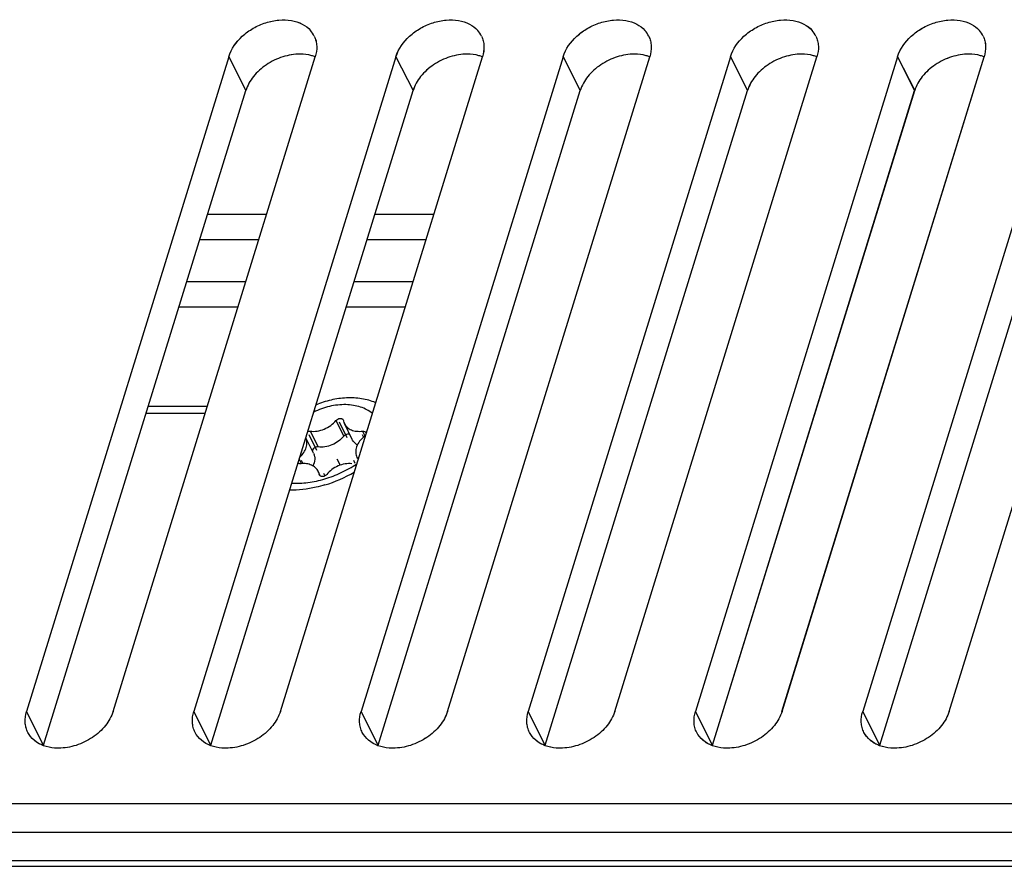
# Model space of a CAD drawing. Units: millimetres. Extents: x -637 to 420, y 0 to 368.
# Drawn here: x 280 to 290, y 133 to 143 of the extents above; entities that cross this region are included whole.
import ezdxf

# ---------------------------------------------------------------- set-up
doc = ezdxf.new("R2010")
doc.units = ezdxf.units.MM
doc.header["$LTSCALE"] = 23.1
doc.layers.get('0').update_dxf_attribs({"linetype": 'CONTINUOUS'})
doc.layers.add('INTF_1', color=7, linetype='CONTINUOUS')

msp = doc.modelspace()

# ---------------------------------------------------------------- linework, layer by layer
at = {"color": 6, "linetype": 'CONTINUOUS'}
for p, q in [((281.8825, 142.115), (279.6555, 134.9084)), ((280.6087, 134.9084), (282.8357, 142.115)), ((283.7246, 142.115), (281.4976, 134.9084)), ((282.4508, 134.9084), (284.6778, 142.115)), ((285.5667, 142.115), (283.3397, 134.9084)), ((284.2929, 134.9084), (286.52, 142.115)), ((287.4089, 142.115), (285.1819, 134.9084)), ((286.1351, 134.9084), (288.3621, 142.115)), ((289.251, 142.115), (287.024, 134.9084)), ((287.9772, 134.9084), (290.2042, 142.115)), ((291.0931, 142.115), (288.8661, 134.9084)), ((289.8193, 134.9084), (292.0463, 142.115)), ((279.8433, 134.5354), (282.0703, 141.742)), ((281.6855, 134.5354), (283.9125, 141.742)), ((283.5276, 134.5354), (285.7546, 141.742)), ((285.3697, 134.5354), (287.5967, 141.742)), ((287.2118, 134.5354), (289.4388, 141.742)), ((289.0539, 134.5354), (291.281, 141.742))]:
    msp.add_line(p, q, dxfattribs=at)
at = {"color": 9, "linetype": 'CONTINUOUS'}
for p, q in [((281.8825, 142.115), (282.0703, 141.742)), ((283.7246, 142.115), (283.9125, 141.742)), ((285.5667, 142.115), (285.7546, 141.742)), ((287.4089, 142.115), (287.5967, 141.742)), ((289.251, 142.115), (289.4388, 141.742)), ((279.8433, 134.5354), (279.6555, 134.9084)), ((281.6855, 134.5354), (281.4976, 134.9084)), ((283.5276, 134.5354), (283.3397, 134.9084)), ((285.3697, 134.5354), (285.1819, 134.9084)), ((287.2118, 134.5354), (287.024, 134.9084)), ((289.0539, 134.5354), (288.8661, 134.9084)), ((351.9526, 133.8901), (274.168, 133.8901))]:
    msp.add_line(p, q, dxfattribs=at)
at = {"color": 6, "linetype": 'CONTINUOUS'}
for centre in [(282.5777, 142.2219), (284.4198, 142.2219), (286.262, 142.2219), (288.1041, 142.2219), (289.9462, 142.2219)]:
    msp.add_arc(centre, 0.2741, 25.49257, 41.46184, dxfattribs=at)
for points, knots in [([(281.8825, 142.115), (281.9091, 142.2009), (281.9958, 142.321), (282.1504, 142.4324), (282.2879, 142.4936), (282.4314, 142.5235), (282.5698, 142.5196), (282.6919, 142.4815), (282.7578, 142.4321), (282.7831, 142.4034)], [0, 0, 0, 0, 0.2462019, 0.3824575, 0.5205442, 0.6548192, 0.7805592, 0.8952803, 1, 1, 1, 1]), ([(283.7246, 142.115), (283.7512, 142.2009), (283.838, 142.321), (283.9925, 142.4324), (284.1301, 142.4936), (284.2736, 142.5235), (284.4119, 142.5196), (284.534, 142.4815), (284.5999, 142.4321), (284.6252, 142.4034)], [0, 0, 0, 0, 0.2462019, 0.3824575, 0.5205442, 0.6548192, 0.7805592, 0.8952803, 1, 1, 1, 1]), ([(285.5667, 142.115), (285.5933, 142.2009), (285.6801, 142.321), (285.8346, 142.4324), (285.9722, 142.4936), (286.1157, 142.5235), (286.254, 142.5196), (286.3761, 142.4815), (286.442, 142.4321), (286.4673, 142.4034)], [0, 0, 0, 0, 0.2462019, 0.3824575, 0.5205442, 0.6548192, 0.7805592, 0.8952803, 1, 1, 1, 1]), ([(287.4089, 142.115), (287.4354, 142.2009), (287.5222, 142.321), (287.6767, 142.4324), (287.8143, 142.4936), (287.9578, 142.5235), (288.0961, 142.5196), (288.2183, 142.4815), (288.2842, 142.4321), (288.3095, 142.4034)], [0, 0, 0, 0, 0.2462019, 0.3824575, 0.5205442, 0.6548192, 0.7805592, 0.8952803, 1, 1, 1, 1]), ([(289.251, 142.115), (289.2775, 142.2009), (289.3643, 142.321), (289.5189, 142.4324), (289.6564, 142.4936), (289.7999, 142.5235), (289.9382, 142.5196), (290.0604, 142.4815), (290.1263, 142.4321), (290.1516, 142.4034)], [0, 0, 0, 0, 0.2462019, 0.3824575, 0.5205442, 0.6548192, 0.7805592, 0.8952803, 1, 1, 1, 1]), ([(282.8251, 142.3399), (282.833, 142.3233), (282.8455, 142.2881), (282.8561, 142.2119), (282.8474, 142.1527), (282.8357, 142.115)], [0, 0, 0, 0, 0.2395392, 0.4843663, 1, 1, 1, 1]), ([(284.6672, 142.3399), (284.6751, 142.3233), (284.6876, 142.2881), (284.6982, 142.2119), (284.6895, 142.1527), (284.6778, 142.115)], [0, 0, 0, 0, 0.2395392, 0.4843663, 1, 1, 1, 1]), ([(286.5093, 142.3399), (286.5172, 142.3233), (286.5298, 142.2881), (286.5404, 142.2119), (286.5316, 142.1527), (286.52, 142.115)], [0, 0, 0, 0, 0.2395392, 0.4843663, 1, 1, 1, 1]), ([(288.3515, 142.3399), (288.3593, 142.3233), (288.3719, 142.2881), (288.3825, 142.2119), (288.3737, 142.1527), (288.3621, 142.115)], [0, 0, 0, 0, 0.2395392, 0.4843663, 1, 1, 1, 1]), ([(290.1936, 142.3399), (290.2015, 142.3233), (290.214, 142.2881), (290.2246, 142.2119), (290.2159, 142.1527), (290.2042, 142.115)], [0, 0, 0, 0, 0.2395392, 0.4843663, 1, 1, 1, 1]), ([(282.668, 142.1432), (282.6037, 142.1435), (282.4721, 142.1213), (282.2939, 142.0352), (282.1503, 141.9075), (282.0876, 141.7978), (282.0703, 141.742)], [0, 0, 0, 0, 0.2530284, 0.5159868, 0.770035, 1, 1, 1, 1]), ([(282.8355, 142.1134), (282.8228, 142.1183), (282.7687, 142.1362), (282.7113, 142.1431), (282.668, 142.1432)], [0, 0, 0, 0, 0.2391115, 1, 1, 1, 1]), ([(284.5101, 142.1432), (284.4458, 142.1435), (284.3142, 142.1213), (284.136, 142.0352), (283.9924, 141.9075), (283.9297, 141.7978), (283.9125, 141.742)], [0, 0, 0, 0, 0.2530284, 0.5159868, 0.770035, 1, 1, 1, 1]), ([(284.6776, 142.1134), (284.6649, 142.1183), (284.6108, 142.1362), (284.5534, 142.1431), (284.5101, 142.1432)], [0, 0, 0, 0, 0.2391115, 1, 1, 1, 1]), ([(286.3522, 142.1432), (286.288, 142.1435), (286.1564, 142.1213), (285.9781, 142.0352), (285.8345, 141.9075), (285.7718, 141.7978), (285.7546, 141.742)], [0, 0, 0, 0, 0.2530284, 0.5159868, 0.770035, 1, 1, 1, 1]), ([(286.5197, 142.1134), (286.5071, 142.1183), (286.4529, 142.1362), (286.3955, 142.1431), (286.3522, 142.1432)], [0, 0, 0, 0, 0.2391115, 1, 1, 1, 1]), ([(288.1943, 142.1432), (288.1301, 142.1435), (287.9985, 142.1213), (287.8202, 142.0352), (287.6766, 141.9075), (287.614, 141.7978), (287.5967, 141.742)], [0, 0, 0, 0, 0.2530284, 0.5159868, 0.770035, 1, 1, 1, 1]), ([(288.3619, 142.1134), (288.3492, 142.1183), (288.2951, 142.1362), (288.2376, 142.1431), (288.1943, 142.1432)], [0, 0, 0, 0, 0.2391115, 1, 1, 1, 1]), ([(290.0364, 142.1432), (289.9722, 142.1435), (289.8406, 142.1213), (289.6624, 142.0352), (289.5188, 141.9075), (289.4561, 141.7978), (289.4388, 141.742)], [0, 0, 0, 0, 0.2530284, 0.5159868, 0.770035, 1, 1, 1, 1]), ([(290.204, 142.1134), (290.1913, 142.1183), (290.1372, 142.1362), (290.0797, 142.1431), (290.0364, 142.1432)], [0, 0, 0, 0, 0.2391115, 1, 1, 1, 1]), ([(279.6691, 134.6774), (279.6605, 134.6942), (279.6468, 134.7302), (279.6347, 134.8085), (279.6435, 134.8696), (279.6555, 134.9084)], [0, 0, 0, 0, 0.239638, 0.4842924, 1, 1, 1, 1]), ([(280.6087, 134.9084), (280.5914, 134.8523), (280.5285, 134.7421), (280.3845, 134.6134), (280.2056, 134.5263), (280.0733, 134.5033), (280.0087, 134.5031)], [0, 0, 0, 0, 0.229866, 0.4837327, 0.7466642, 1, 1, 1, 1]), ([(281.5112, 134.6774), (281.5027, 134.6942), (281.489, 134.7302), (281.4768, 134.8085), (281.4856, 134.8696), (281.4976, 134.9084)], [0, 0, 0, 0, 0.239638, 0.4842924, 1, 1, 1, 1]), ([(282.4508, 134.9084), (282.4335, 134.8523), (282.3706, 134.7421), (282.2266, 134.6134), (282.0477, 134.5263), (281.9155, 134.5033), (281.8508, 134.5031)], [0, 0, 0, 0, 0.229866, 0.4837327, 0.7466642, 1, 1, 1, 1]), ([(283.3533, 134.6774), (283.3448, 134.6942), (283.3311, 134.7302), (283.319, 134.8085), (283.3277, 134.8696), (283.3397, 134.9084)], [0, 0, 0, 0, 0.239638, 0.4842924, 1, 1, 1, 1]), ([(284.2929, 134.9084), (284.2756, 134.8523), (284.2128, 134.7421), (284.0688, 134.6134), (283.8898, 134.5263), (283.7576, 134.5033), (283.6929, 134.5031)], [0, 0, 0, 0, 0.229866, 0.4837327, 0.7466642, 1, 1, 1, 1]), ([(285.1954, 134.6774), (285.1869, 134.6942), (285.1732, 134.7302), (285.1611, 134.8085), (285.1699, 134.8696), (285.1819, 134.9084)], [0, 0, 0, 0, 0.239638, 0.4842924, 1, 1, 1, 1]), ([(286.1351, 134.9084), (286.1177, 134.8523), (286.0549, 134.7421), (285.9109, 134.6134), (285.732, 134.5263), (285.5997, 134.5033), (285.535, 134.5031)], [0, 0, 0, 0, 0.229866, 0.4837328, 0.7466643, 1, 1, 1, 1]), ([(287.0376, 134.6774), (287.029, 134.6942), (287.0153, 134.7302), (287.0032, 134.8085), (287.012, 134.8696), (287.024, 134.9084)], [0, 0, 0, 0, 0.239638, 0.4842924, 1, 1, 1, 1]), ([(287.9772, 134.9084), (287.9599, 134.8523), (287.897, 134.7421), (287.753, 134.6134), (287.5741, 134.5263), (287.4418, 134.5033), (287.3772, 134.5031)], [0, 0, 0, 0, 0.229866, 0.4837328, 0.7466643, 1, 1, 1, 1]), ([(288.8797, 134.6774), (288.8712, 134.6942), (288.8575, 134.7302), (288.8453, 134.8085), (288.8541, 134.8696), (288.8661, 134.9084)], [0, 0, 0, 0, 0.239638, 0.4842924, 1, 1, 1, 1]), ([(289.8193, 134.9084), (289.802, 134.8523), (289.7391, 134.7421), (289.5951, 134.6134), (289.4162, 134.5263), (289.284, 134.5033), (289.2193, 134.5031)], [0, 0, 0, 0, 0.229866, 0.4837328, 0.7466643, 1, 1, 1, 1]), ([(279.8422, 134.5308), (279.8048, 134.5446), (279.7358, 134.5826), (279.6859, 134.6443), (279.6691, 134.6774)], [0, 0, 0, 0, 0.5176175, 1, 1, 1, 1]), ([(281.6843, 134.5308), (281.6469, 134.5446), (281.578, 134.5826), (281.528, 134.6443), (281.5112, 134.6774)], [0, 0, 0, 0, 0.5176175, 1, 1, 1, 1]), ([(283.5264, 134.5308), (283.4891, 134.5446), (283.4201, 134.5826), (283.3701, 134.6443), (283.3533, 134.6774)], [0, 0, 0, 0, 0.5176175, 1, 1, 1, 1]), ([(285.3686, 134.5308), (285.3312, 134.5446), (285.2622, 134.5826), (285.2122, 134.6443), (285.1954, 134.6774)], [0, 0, 0, 0, 0.5176175, 1, 1, 1, 1]), ([(287.2107, 134.5308), (287.1733, 134.5446), (287.1043, 134.5826), (287.0544, 134.6443), (287.0376, 134.6774)], [0, 0, 0, 0, 0.5176175, 1, 1, 1, 1]), ([(289.0528, 134.5308), (289.0154, 134.5446), (288.9464, 134.5826), (288.8965, 134.6443), (288.8797, 134.6774)], [0, 0, 0, 0, 0.5176175, 1, 1, 1, 1]), ([(280.0087, 134.5031), (279.9939, 134.503), (279.9376, 134.5051), (279.8813, 134.5163), (279.8422, 134.5308)], [0, 0, 0, 0, 0.2613362, 1, 1, 1, 1]), ([(281.8508, 134.5031), (281.836, 134.503), (281.7797, 134.5051), (281.7234, 134.5163), (281.6843, 134.5308)], [0, 0, 0, 0, 0.2613361, 1, 1, 1, 1]), ([(283.6929, 134.5031), (283.6782, 134.503), (283.6218, 134.5051), (283.5655, 134.5163), (283.5264, 134.5308)], [0, 0, 0, 0, 0.2613361, 1, 1, 1, 1]), ([(285.535, 134.5031), (285.5203, 134.503), (285.4639, 134.5051), (285.4076, 134.5163), (285.3686, 134.5308)], [0, 0, 0, 0, 0.2613361, 1, 1, 1, 1]), ([(287.3772, 134.5031), (287.3624, 134.503), (287.306, 134.5051), (287.2498, 134.5163), (287.2107, 134.5308)], [0, 0, 0, 0, 0.2613361, 1, 1, 1, 1]), ([(289.2193, 134.5031), (289.2045, 134.503), (289.1482, 134.5051), (289.0919, 134.5163), (289.0528, 134.5308)], [0, 0, 0, 0, 0.261336, 1, 1, 1, 1])]:
    msp.add_open_spline(points, degree=3, knots=knots, dxfattribs=at)
at = {"layer": 'INTF_1', "color": 6, "linetype": 'CONTINUOUS'}
for p, q in [((281.8823, 142.115), (279.6553, 134.9084)), ((280.6085, 134.9084), (282.8355, 142.115)), ((283.7244, 142.115), (281.4974, 134.9084)), ((282.4506, 134.9084), (284.6776, 142.115)), ((285.5665, 142.115), (283.3395, 134.9084)), ((284.2927, 134.9084), (286.5198, 142.115)), ((287.4087, 142.115), (285.1817, 134.9084)), ((286.1349, 134.9084), (288.3619, 142.115)), ((289.2508, 142.115), (287.0238, 134.9084)), ((287.977, 134.9084), (290.204, 142.115)), ((291.0929, 142.115), (288.8659, 134.9084)), ((289.8191, 134.9084), (292.0461, 142.115)), ((279.8431, 134.5354), (282.0701, 141.742)), ((281.6853, 134.5354), (283.9123, 141.742)), ((283.5274, 134.5354), (285.7544, 141.742)), ((285.3695, 134.5354), (287.5965, 141.742)), ((287.2116, 134.5354), (289.4386, 141.742)), ((289.0537, 134.5354), (291.2808, 141.742)), ((259.4787, 133.58), (346.7032, 133.58)), ((247.532, 133.203), (355.8487, 133.203)), ((346.6074, 133.2645), (256.7119, 133.2645))]:
    msp.add_line(p, q, dxfattribs=at)
at = {"layer": 'INTF_1', "color": 9, "linetype": 'CONTINUOUS'}
for p, q in [((281.8823, 142.115), (282.0701, 141.742)), ((283.7244, 142.115), (283.9123, 141.742)), ((285.5665, 142.115), (285.7544, 141.742)), ((287.4087, 142.115), (287.5965, 141.742)), ((289.2508, 142.115), (289.4386, 141.742)), ((281.6497, 140.3809), (282.2999, 140.381)), ((283.4919, 140.3811), (284.142, 140.3812)), ((281.5636, 140.1021), (282.2137, 140.1022)), ((283.4058, 140.1023), (284.0559, 140.1023)), ((282.0699, 139.6369), (281.4198, 139.6369)), ((283.9121, 139.6371), (283.262, 139.637)), ((281.9838, 139.3581), (281.3336, 139.3581)), ((283.8259, 139.3583), (283.1758, 139.3582)), ((281.6218, 138.1869), (280.9717, 138.1868)), ((283.0629, 138.1102), (283.1483, 137.9362)), ((282.7801, 137.9928), (282.8656, 137.8188)), ((283.3555, 137.9928), (283.3814, 137.94)), ((282.6585, 137.6841), (282.6827, 137.6349)), ((282.8794, 137.5165), (282.8849, 137.5054)), ((279.8431, 134.5354), (279.6553, 134.9084)), ((281.6853, 134.5354), (281.4974, 134.9084)), ((283.5274, 134.5354), (283.3395, 134.9084)), ((285.3695, 134.5354), (285.1817, 134.9084)), ((287.2116, 134.5354), (287.0238, 134.9084)), ((289.0537, 134.5354), (288.8659, 134.9084)), ((351.9524, 133.89), (274.1678, 133.89))]:
    msp.add_line(p, q, dxfattribs=at)
at = {"layer": 'INTF_1', "color": 7, "linetype": 'CONTINUOUS'}
for p, q in [((281.6452, 138.2626), (280.9951, 138.2625)), ((283.1431, 138.1168), (283.1453, 138.1102)), ((283.2419, 137.9023), (283.1565, 138.0763)), ((282.8156, 137.7494), (282.7316, 137.9207)), ((283.2945, 137.7032), (283.2996, 137.6937)), ((283.3005, 137.691), (283.2992, 137.6936)), ((282.8941, 137.4977), (282.8682, 137.5504)), ((282.8816, 137.5099), (282.8794, 137.5165))]:
    msp.add_line(p, q, dxfattribs=at)
at = {"layer": 'INTF_1', "color": 7, "linetype": 'CONTINUOUS', "true_color": 0xffa9ff}
for p, q in [((283.0995, 138.0954), (283.185, 137.9214)), ((282.763, 137.9577), (282.8484, 137.7836)), ((283.3509, 137.9577), (283.3663, 137.9262)), ((282.6816, 137.6723), (282.6997, 137.6356)), ((283.0734, 137.689), (283.1084, 137.6177)), ((283.256, 137.6723), (283.2714, 137.6409)), ((282.9252, 137.5313), (282.9405, 137.5))]:
    msp.add_line(p, q, dxfattribs=at)
at = {"layer": 'INTF_1', "color": 6, "linetype": 'CONTINUOUS'}
for centre in [(282.5775, 142.2219), (284.4196, 142.2219), (286.2618, 142.2219), (288.1039, 142.2219), (289.946, 142.2219)]:
    msp.add_arc(centre, 0.2741, 25.49257, 41.46185, dxfattribs=at)
at = {"layer": 'INTF_1', "color": 9, "linetype": 'CONTINUOUS'}
msp.add_arc((282.5039, 138.8505), 1.5136, 286.79395, 300.17604, dxfattribs=at)
at = {"layer": 'INTF_1', "color": 6, "linetype": 'CONTINUOUS'}
for points, knots in [([(281.8823, 142.115), (281.9089, 142.2009), (281.9956, 142.321), (282.1502, 142.4324), (282.2878, 142.4936), (282.4313, 142.5235), (282.5696, 142.5195), (282.6917, 142.4814), (282.7576, 142.4321), (282.7829, 142.4034)], [0, 0, 0, 0, 0.2462019, 0.3824575, 0.5205442, 0.6548191, 0.7805592, 0.8952803, 1, 1, 1, 1]), ([(283.7244, 142.115), (283.751, 142.2009), (283.8378, 142.321), (283.9923, 142.4324), (284.1299, 142.4936), (284.2734, 142.5235), (284.4117, 142.5195), (284.5338, 142.4814), (284.5997, 142.4321), (284.625, 142.4034)], [0, 0, 0, 0, 0.2462019, 0.3824575, 0.5205442, 0.6548191, 0.7805592, 0.8952803, 1, 1, 1, 1]), ([(285.5665, 142.115), (285.5931, 142.2009), (285.6799, 142.321), (285.8344, 142.4324), (285.972, 142.4936), (286.1155, 142.5235), (286.2538, 142.5195), (286.3759, 142.4814), (286.4418, 142.4321), (286.4672, 142.4034)], [0, 0, 0, 0, 0.2462019, 0.3824575, 0.5205442, 0.6548191, 0.7805592, 0.8952803, 1, 1, 1, 1]), ([(287.4087, 142.115), (287.4352, 142.2009), (287.522, 142.321), (287.6765, 142.4324), (287.8141, 142.4936), (287.9576, 142.5235), (288.0959, 142.5195), (288.2181, 142.4814), (288.284, 142.4321), (288.3093, 142.4034)], [0, 0, 0, 0, 0.2462019, 0.3824575, 0.5205442, 0.6548191, 0.7805592, 0.8952803, 1, 1, 1, 1]), ([(289.2508, 142.115), (289.2773, 142.2009), (289.3641, 142.321), (289.5187, 142.4324), (289.6562, 142.4936), (289.7997, 142.5235), (289.9381, 142.5195), (290.0602, 142.4814), (290.1261, 142.4321), (290.1514, 142.4034)], [0, 0, 0, 0, 0.2462019, 0.3824575, 0.5205442, 0.6548191, 0.7805592, 0.8952803, 1, 1, 1, 1]), ([(282.8249, 142.3399), (282.8328, 142.3233), (282.8453, 142.2881), (282.8559, 142.2118), (282.8472, 142.1527), (282.8355, 142.115)], [0, 0, 0, 0, 0.2395392, 0.4843663, 1, 1, 1, 1]), ([(284.667, 142.3399), (284.6749, 142.3233), (284.6874, 142.2881), (284.698, 142.2118), (284.6893, 142.1527), (284.6776, 142.115)], [0, 0, 0, 0, 0.2395392, 0.4843663, 1, 1, 1, 1]), ([(286.5092, 142.3399), (286.517, 142.3233), (286.5296, 142.2881), (286.5402, 142.2118), (286.5314, 142.1527), (286.5198, 142.115)], [0, 0, 0, 0, 0.2395392, 0.4843663, 1, 1, 1, 1]), ([(288.3513, 142.3399), (288.3591, 142.3233), (288.3717, 142.2881), (288.3823, 142.2118), (288.3735, 142.1527), (288.3619, 142.115)], [0, 0, 0, 0, 0.2395392, 0.4843663, 1, 1, 1, 1]), ([(290.1934, 142.3399), (290.2013, 142.3233), (290.2138, 142.2881), (290.2244, 142.2118), (290.2157, 142.1527), (290.204, 142.115)], [0, 0, 0, 0, 0.2395392, 0.4843663, 1, 1, 1, 1]), ([(282.6678, 142.1432), (282.6035, 142.1434), (282.4719, 142.1212), (282.2937, 142.0352), (282.1501, 141.9074), (282.0874, 141.7978), (282.0701, 141.742)], [0, 0, 0, 0, 0.2530284, 0.5159868, 0.770035, 1, 1, 1, 1]), ([(282.8355, 142.1133), (282.8228, 142.1183), (282.7686, 142.1361), (282.7111, 142.1431), (282.6678, 142.1432)], [0, 0, 0, 0, 0.2390995, 1, 1, 1, 1]), ([(284.5099, 142.1432), (284.4456, 142.1434), (284.314, 142.1212), (284.1358, 142.0352), (283.9922, 141.9074), (283.9295, 141.7978), (283.9123, 141.742)], [0, 0, 0, 0, 0.2530284, 0.5159868, 0.770035, 1, 1, 1, 1]), ([(284.6776, 142.1133), (284.6649, 142.1183), (284.6107, 142.1361), (284.5532, 142.1431), (284.5099, 142.1432)], [0, 0, 0, 0, 0.2390995, 1, 1, 1, 1]), ([(286.352, 142.1432), (286.2878, 142.1434), (286.1562, 142.1212), (285.9779, 142.0352), (285.8343, 141.9074), (285.7716, 141.7978), (285.7544, 141.742)], [0, 0, 0, 0, 0.2530284, 0.5159868, 0.770035, 1, 1, 1, 1]), ([(286.5197, 142.1133), (286.507, 142.1183), (286.4528, 142.1361), (286.3954, 142.1431), (286.352, 142.1432)], [0, 0, 0, 0, 0.2390995, 1, 1, 1, 1]), ([(288.1941, 142.1432), (288.1299, 142.1434), (287.9983, 142.1212), (287.82, 142.0352), (287.6764, 141.9074), (287.6138, 141.7978), (287.5965, 141.742)], [0, 0, 0, 0, 0.2530284, 0.5159868, 0.770035, 1, 1, 1, 1]), ([(288.3618, 142.1133), (288.3491, 142.1183), (288.295, 142.1361), (288.2375, 142.1431), (288.1941, 142.1432)], [0, 0, 0, 0, 0.2390995, 1, 1, 1, 1]), ([(290.0363, 142.1432), (289.972, 142.1434), (289.8404, 142.1212), (289.6622, 142.0352), (289.5186, 141.9074), (289.4559, 141.7978), (289.4386, 141.742)], [0, 0, 0, 0, 0.2530284, 0.5159868, 0.770035, 1, 1, 1, 1]), ([(290.2039, 142.1133), (290.1913, 142.1183), (290.1371, 142.1361), (290.0796, 142.1431), (290.0363, 142.1432)], [0, 0, 0, 0, 0.2390995, 1, 1, 1, 1]), ([(279.6689, 134.6774), (279.6604, 134.6942), (279.6466, 134.7302), (279.6345, 134.8085), (279.6433, 134.8695), (279.6553, 134.9084)], [0, 0, 0, 0, 0.239638, 0.4842924, 1, 1, 1, 1]), ([(280.6085, 134.9084), (280.5912, 134.8523), (280.5283, 134.7421), (280.3844, 134.6134), (280.2055, 134.5263), (280.0733, 134.5033), (280.0087, 134.503)], [0, 0, 0, 0, 0.2298609, 0.4837194, 0.7466494, 1, 1, 1, 1]), ([(281.511, 134.6774), (281.5025, 134.6942), (281.4888, 134.7302), (281.4767, 134.8085), (281.4854, 134.8695), (281.4974, 134.9084)], [0, 0, 0, 0, 0.239638, 0.4842924, 1, 1, 1, 1]), ([(282.4506, 134.9084), (282.4333, 134.8523), (282.3705, 134.7421), (282.2265, 134.6134), (282.0477, 134.5263), (281.9155, 134.5033), (281.8508, 134.503)], [0, 0, 0, 0, 0.2298609, 0.4837194, 0.7466495, 1, 1, 1, 1]), ([(283.3531, 134.6774), (283.3446, 134.6942), (283.3309, 134.7302), (283.3188, 134.8085), (283.3275, 134.8695), (283.3395, 134.9084)], [0, 0, 0, 0, 0.239638, 0.4842924, 1, 1, 1, 1]), ([(284.2927, 134.9084), (284.2754, 134.8523), (284.2126, 134.7421), (284.0686, 134.6134), (283.8898, 134.5263), (283.7576, 134.5033), (283.6929, 134.503)], [0, 0, 0, 0, 0.2298609, 0.4837195, 0.7466495, 1, 1, 1, 1]), ([(285.1953, 134.6774), (285.1867, 134.6942), (285.173, 134.7302), (285.1609, 134.8085), (285.1697, 134.8695), (285.1817, 134.9084)], [0, 0, 0, 0, 0.239638, 0.4842924, 1, 1, 1, 1]), ([(286.1349, 134.9084), (286.1175, 134.8523), (286.0547, 134.7421), (285.9108, 134.6134), (285.7319, 134.5263), (285.5997, 134.5033), (285.535, 134.503)], [0, 0, 0, 0, 0.2298609, 0.4837195, 0.7466495, 1, 1, 1, 1]), ([(287.0374, 134.6774), (287.0288, 134.6942), (287.0151, 134.7302), (287.003, 134.8085), (287.0118, 134.8695), (287.0238, 134.9084)], [0, 0, 0, 0, 0.239638, 0.4842924, 1, 1, 1, 1]), ([(287.977, 134.9084), (287.9597, 134.8523), (287.8968, 134.7421), (287.7529, 134.6134), (287.574, 134.5263), (287.4418, 134.5033), (287.3771, 134.503)], [0, 0, 0, 0, 0.2298609, 0.4837195, 0.7466496, 1, 1, 1, 1]), ([(288.8795, 134.6774), (288.871, 134.6942), (288.8573, 134.7302), (288.8451, 134.8085), (288.8539, 134.8695), (288.8659, 134.9084)], [0, 0, 0, 0, 0.239638, 0.4842924, 1, 1, 1, 1]), ([(289.8191, 134.9084), (289.8018, 134.8523), (289.739, 134.7421), (289.595, 134.6134), (289.4161, 134.5263), (289.2839, 134.5033), (289.2193, 134.503)], [0, 0, 0, 0, 0.229861, 0.4837196, 0.7466496, 1, 1, 1, 1]), ([(279.842, 134.5308), (279.8046, 134.5446), (279.7356, 134.5825), (279.6857, 134.6442), (279.6689, 134.6774)], [0, 0, 0, 0, 0.5176175, 1, 1, 1, 1]), ([(281.6841, 134.5308), (281.6467, 134.5446), (281.5778, 134.5825), (281.5278, 134.6442), (281.511, 134.6774)], [0, 0, 0, 0, 0.5176175, 1, 1, 1, 1]), ([(283.5262, 134.5308), (283.4889, 134.5446), (283.4199, 134.5825), (283.3699, 134.6442), (283.3531, 134.6774)], [0, 0, 0, 0, 0.5176175, 1, 1, 1, 1]), ([(285.3684, 134.5308), (285.331, 134.5446), (285.262, 134.5825), (285.212, 134.6442), (285.1953, 134.6774)], [0, 0, 0, 0, 0.5176175, 1, 1, 1, 1]), ([(287.2105, 134.5308), (287.1731, 134.5446), (287.1041, 134.5825), (287.0542, 134.6442), (287.0374, 134.6774)], [0, 0, 0, 0, 0.5176175, 1, 1, 1, 1]), ([(289.0526, 134.5308), (289.0152, 134.5446), (288.9463, 134.5825), (288.8963, 134.6442), (288.8795, 134.6774)], [0, 0, 0, 0, 0.5176175, 1, 1, 1, 1]), ([(280.0087, 134.503), (279.9939, 134.503), (279.9375, 134.505), (279.8811, 134.5163), (279.842, 134.5308)], [0, 0, 0, 0, 0.2613468, 1, 1, 1, 1]), ([(281.8508, 134.503), (281.836, 134.503), (281.7796, 134.505), (281.7232, 134.5163), (281.6841, 134.5308)], [0, 0, 0, 0, 0.2613468, 1, 1, 1, 1]), ([(283.6929, 134.503), (283.6781, 134.503), (283.6217, 134.505), (283.5654, 134.5163), (283.5262, 134.5308)], [0, 0, 0, 0, 0.2613467, 1, 1, 1, 1]), ([(285.535, 134.503), (285.5203, 134.503), (285.4638, 134.505), (285.4075, 134.5163), (285.3684, 134.5308)], [0, 0, 0, 0, 0.2613467, 1, 1, 1, 1]), ([(287.3771, 134.503), (287.3624, 134.503), (287.306, 134.505), (287.2496, 134.5163), (287.2105, 134.5308)], [0, 0, 0, 0, 0.2613467, 1, 1, 1, 1]), ([(289.2193, 134.503), (289.2045, 134.503), (289.1481, 134.505), (289.0917, 134.5163), (289.0526, 134.5308)], [0, 0, 0, 0, 0.2613467, 1, 1, 1, 1])]:
    msp.add_open_spline(points, degree=3, knots=knots, dxfattribs=at)
at = {"layer": 'INTF_1', "color": 7, "linetype": 'CONTINUOUS'}
for points, knots in [([(283.5011, 138.3065), (283.4515, 138.3269), (283.345, 138.356), (283.1775, 138.3643), (283.0066, 138.3397), (282.8958, 138.3029), (282.8419, 138.2798)], [0, 0, 0, 0, 0.238098, 0.4848099, 0.739663, 1, 1, 1, 1]), ([(282.7801, 137.9928), (282.8053, 137.9894), (282.8584, 137.9907), (282.9357, 138.0128), (283.0067, 138.0526), (283.0464, 138.0897), (283.0629, 138.1102)], [0, 0, 0, 0, 0.2389648, 0.4935117, 0.7515539, 1, 1, 1, 1]), ([(283.0629, 138.1102), (283.0682, 138.1168), (283.0818, 138.1275), (283.1022, 138.1338), (283.1184, 138.1334), (283.129, 138.1305), (283.1377, 138.1249), (283.1417, 138.1196), (283.1431, 138.1168)], [0, 0, 0, 0, 0.2712724, 0.5451404, 0.6728118, 0.79035, 0.8981993, 1, 1, 1, 1]), ([(283.1453, 138.1102), (283.1458, 138.1073), (283.1484, 138.0956), (283.1526, 138.0843), (283.1565, 138.0763)], [0, 0, 0, 0, 0.2520862, 1, 1, 1, 1]), ([(282.7525, 137.9888), (282.7548, 137.9897), (282.7636, 137.9928), (282.7733, 137.9937), (282.7801, 137.9928)], [0, 0, 0, 0, 0.261493, 1, 1, 1, 1]), ([(283.1565, 138.0763), (283.164, 138.0611), (283.186, 138.0325), (283.2339, 138.0036), (283.2924, 137.9895), (283.3341, 137.9902), (283.3555, 137.9928)], [0, 0, 0, 0, 0.2222623, 0.4589071, 0.7180791, 1, 1, 1, 1]), ([(283.3555, 137.9928), (283.3629, 137.9937), (283.3743, 137.9929), (283.3863, 137.9856), (283.3903, 137.9804), (283.3916, 137.9776)], [0, 0, 0, 0, 0.5390223, 0.7767375, 1, 1, 1, 1]), ([(282.666, 137.7067), (282.6824, 137.722), (282.7108, 137.7549), (282.7385, 137.8109), (282.7473, 137.8682), (282.7389, 137.9046), (282.7316, 137.9205)], [0, 0, 0, 0, 0.2825579, 0.5425206, 0.7791184, 1, 1, 1, 1]), ([(283.1483, 137.9362), (283.1318, 137.9157), (283.0921, 137.8785), (283.0211, 137.8387), (282.9438, 137.8167), (282.8907, 137.8154), (282.8656, 137.8188)], [0, 0, 0, 0, 0.248446, 0.5064883, 0.7610352, 1, 1, 1, 1]), ([(283.2161, 137.9551), (283.2057, 137.9605), (283.1851, 137.9603), (283.1625, 137.9499), (283.1524, 137.9412), (283.1483, 137.9362)], [0, 0, 0, 0, 0.4733569, 0.7407954, 1, 1, 1, 1]), ([(283.3004, 137.8419), (283.2878, 137.849), (283.2648, 137.8663), (283.248, 137.8898), (283.2419, 137.9023)], [0, 0, 0, 0, 0.5109743, 1, 1, 1, 1]), ([(283.3767, 137.9355), (283.3571, 137.9198), (283.3228, 137.8852), (283.2885, 137.8243), (283.2785, 137.7702), (283.2837, 137.7302), (283.2903, 137.7118), (283.2945, 137.7032)], [0, 0, 0, 0, 0.2842465, 0.5453671, 0.7807884, 0.891595, 1, 1, 1, 1]), ([(282.8656, 137.8188), (282.8581, 137.8198), (282.8421, 137.8179), (282.8215, 137.8067), (282.8071, 137.7899), (282.8045, 137.7754), (282.8058, 137.7693)], [0, 0, 0, 0, 0.2594058, 0.533019, 0.7858992, 1, 1, 1, 1]), ([(282.8156, 137.7494), (282.8206, 137.7393), (282.828, 137.7174), (282.8315, 137.6692), (282.8209, 137.6327), (282.8099, 137.6102)], [0, 0, 0, 0, 0.2349556, 0.4770313, 1, 1, 1, 1]), ([(282.5767, 137.4194), (282.6361, 137.4169), (282.7591, 137.4233), (282.943, 137.4632), (283.1242, 137.5323), (283.2382, 137.5964), (283.2925, 137.6326)], [0, 0, 0, 0, 0.235221, 0.4846959, 0.741926, 1, 1, 1, 1]), ([(282.6755, 137.6346), (282.6699, 137.634), (282.6592, 137.6344), (282.6492, 137.6389), (282.6453, 137.6419)], [0, 0, 0, 0, 0.5307244, 1, 1, 1, 1]), ([(282.8682, 137.5504), (282.8609, 137.5652), (282.8396, 137.5932), (282.7934, 137.6219), (282.7368, 137.6366), (282.6963, 137.6367), (282.6755, 137.6346)], [0, 0, 0, 0, 0.2230428, 0.4599187, 0.7186955, 1, 1, 1, 1]), ([(282.8794, 137.5165), (282.8789, 137.5194), (282.8763, 137.5311), (282.8721, 137.5424), (282.8682, 137.5504)], [0, 0, 0, 0, 0.2520886, 1, 1, 1, 1]), ([(283.2388, 137.6346), (283.2139, 137.6373), (283.1618, 137.635), (283.0861, 137.6125), (283.0168, 137.573), (282.978, 137.5366), (282.9618, 137.5165)], [0, 0, 0, 0, 0.2399759, 0.4945896, 0.7521084, 1, 1, 1, 1]), ([(282.894, 137.4976), (282.8926, 137.4983), (282.8876, 137.5013), (282.8835, 137.506), (282.8816, 137.5099)], [0, 0, 0, 0, 0.262135, 1, 1, 1, 1]), ([(282.9618, 137.5165), (282.9578, 137.5115), (282.9477, 137.5027), (282.9251, 137.4924), (282.9044, 137.4922), (282.894, 137.4976)], [0, 0, 0, 0, 0.2592383, 0.5266966, 1, 1, 1, 1])]:
    msp.add_open_spline(points, degree=3, knots=knots, dxfattribs=at)
at = {"layer": 'INTF_1', "color": 9, "linetype": 'CONTINUOUS'}
for points, knots in [([(283.4647, 138.188), (283.4459, 138.2033), (283.4041, 138.2307), (283.3332, 138.2605), (283.2547, 138.2793), (283.1402, 138.2893), (282.9895, 138.2715), (282.8738, 138.2293), (282.8179, 138.2016)], [0, 0, 0, 0, 0.1069012, 0.2191846, 0.3374496, 0.4616683, 0.7247502, 1, 1, 1, 1]), ([(282.9412, 137.4015), (282.909, 137.3918), (282.7822, 137.3584), (282.6505, 137.3426), (282.553, 137.3429)], [0, 0, 0, 0, 0.2565958, 1, 1, 1, 1])]:
    msp.add_open_spline(points, degree=3, knots=knots, dxfattribs=at)

doc.saveas('drawing.dxf')
